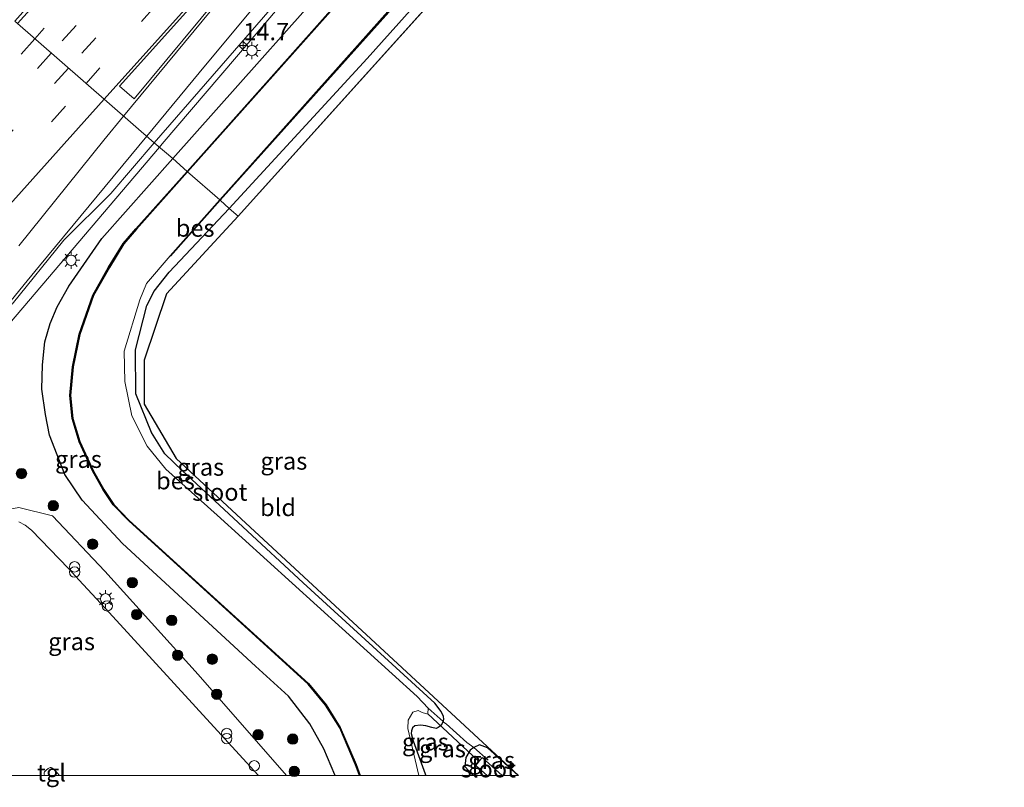
# Model space of a CAD drawing. Units: metres. Extents: x 106986 to 110008, y 474998 to 478219.
# Drawn here: x 107346 to 107488, y 474998 to 475109 of the extents above; entities that cross this region are included whole.
import ezdxf
from ezdxf.enums import TextEntityAlignment as Align

# ---------------------------------------------------------------- set-up
doc = ezdxf.new("R2010")
doc.units = ezdxf.units.M
doc.linetypes.add('IE-TERREINAFSCHEIDING', pattern=[10, 8, -2])
doc.linetypes.add('VW-3-9_STREEP', pattern=[12, 3, -9])
doc.layers.get('0').update_dxf_attribs({"lineweight": 25})
for name, color, linetype, lineweight in [('B-ME-AL-OVERIG-S-B1', 7, 'Continuous', 18), ('B-ME-AM-KILOMETR-S-B1', 7, 'Continuous', 18), ('B-ME-BV-GELEIDECONSTRUCTIE-GELEIDERAIL-L-B1', 213, 'BV-GELEIDERAIL', 18), ('B-ME-GR-BOOM-S-B1', 93, 'Continuous', 18), ('B-ME-GW-INSTEEKWATERGANG-L-B1', 10, 'Continuous', 25), ('B-ME-GW-TEENLIJN-L-B1', 93, 'Continuous', 18), ('B-ME-IE-GRASLAND-GV-B6', 93, 'Continuous', 18), ('B-ME-IE-GRONDWERKLIJN-GROND_INGERICHT-GV-B6', 253, 'Continuous', 18), ('B-ME-IE-HULPGEOMETRIE-L-B1', 53, 'Continuous', 18), ('B-ME-IE-INRICHTINGSELEMENT-S-B1', 253, 'Continuous', 18), ('B-ME-IE-MEUBILAIR_WEGMEUBILAIR-LICHTMAST-S-B1', 8, 'Continuous', 18), ('B-ME-IE-TERREINAFSCHEIDING-DOORGANG-L-B1', 8, 'IE-TERREINAFSCHEIDING-KUNSTMATIG-OPEN', 18), ('B-ME-IE-TERREINAFSCHEIDING-RASTERHEKWERK-L-B1', 8, 'IE-TERREINAFSCHEIDING', 18), ('B-ME-KG-KADASTRAAL-OPNAMEDTMGRENS-L-B1', 10, 'Continuous', 25), ('B-ME-KW-DUIKER-L-B1', 10, 'Continuous', 25), ('B-ME-OB-BESCHOEIING-GV-B6', 10, 'Continuous', 25), ('B-ME-OG-WATER-GV-B6', 153, 'Continuous', 18), ('B-ME-VH-VERH_SOORT-BITUMEN-GV-B6', 8, 'IE-TERREINAFSCHEIDING-NATUURLIJK-HOUTWAL', 18), ('B-ME-VH-VERH_SOORT-TEGELS-GV-B6', 8, 'Continuous', 18), ('B-ME-VW-MARKERING-39STREEP-015-L-B1', 255, 'VW-3-9_STREEP', 18), ('B-ME-VW-MARKERING-STREEP-015-L-B1', 7, 'Continuous', 18), ('B-ME-VW-MARKERING-VLAKMARK-GV-B6', 7, 'Continuous', 18)]:
    doc.layers.add(name, color=color, linetype=linetype, lineweight=lineweight)
doc.styles.add('NLCS-ISO', font='NLCS-ISO.TTF')
doc.linetypes.add('BV-GELEIDERAIL', pattern='A,10,-3,[108,NLCS.SHX,S=1,R=0,X=0,Y=0],-3', length=16)
doc.linetypes.add('IE-TERREINAFSCHEIDING-KUNSTMATIG-OPEN', pattern='A,7,-1.5,[67,NLCS.SHX,S=0.75,R=0,X=0,Y=0],-1.5', length=10)
doc.linetypes.add('IE-TERREINAFSCHEIDING-NATUURLIJK-HOUTWAL', pattern='A,7,-1.5,[67,NLCS.SHX,S=0.75,R=45,X=0,Y=0],-1.5,7,-1.5,[70,NLCS.SHX,S=0.75,R=0,X=0,Y=0],-1.5', length=20)

# ---------------------------------------------------------------- blocks, each defined once
blk = doc.blocks.new('dtb')
blk.add_circle((0, 0), 0.75)
blk = doc.blocks.new('prullenbak')
for centre in [(-0.375, 0), (0.375, 0)]:
    blk.add_circle(centre, 0.75)
blk = doc.blocks.new('boom')
blk.add_hatch(color=256).paths.add_polyline_path([(-0.75, 0, 1), (0.75, 0, 1)])
blk.add_circle((0, 0), 0.75)
blk = doc.blocks.new('hecto')
for p, q in [((0, 0.625), (-0.625, 0)), ((0, -0.625), (0, 0.625)), ((-0.625, 0), (0.625, 0)), ((0.625, 0), (0, -0.625))]:
    blk.add_line(p, q)
blk = doc.blocks.new('lantaarnpaal')
for p, q in [((-0.75, 0), (-1.25, 0)), ((-0.88, 0.88), (-0.53, 0.53)), ((0, 0.75), (0, 1.25)), ((0.53, 0.53), (0.88, 0.88)), ((0.75, 0), (1.25, 0)), ((-0.53, -0.53), (-0.88, -0.88)), ((0, -0.75), (0, -1.25)), ((0.53, -0.53), (0.88, -0.88))]:
    blk.add_line(p, q)
blk.add_circle((0, 0), 0.75)

msp = doc.modelspace()

# ---------------------------------------------------------------- linework, layer by layer
at = {"layer": 'B-ME-BV-GELEIDECONSTRUCTIE-GELEIDERAIL-L-B1'}
msp.add_line((107366.1456, 475090.9001, -3.5818), (107337.1353, 475056.7581, -3.6234), dxfattribs=at)
msp.add_polyline3d([(107616.795, 475373.277, -3.4063), (107600.444, 475354.7506, -3.407), (107570.296, 475320.7561, -3.408), (107541.6612, 475288.9351, -3.4855), (107509.12, 475252.7199, -3.51), (107477.2765, 475217.4537, -3.5116), (107446.384, 475182.8902, -3.4527), (107427.8584, 475162.3441, -3.5051), (107409.4, 475141.5161, -3.4648), (107396.2109, 475126.1704, -3.4696), (107366.5509, 475091.3771, -3.5812), (107366.1456, 475090.9001, -3.5818)], dxfattribs=at)
at = {"layer": 'B-ME-GW-INSTEEKWATERGANG-L-B1'}
for points in [[(107368.081, 475089.267, -4.599), (107396.667, 475121.434, -4.564), (107453.81, 475185.502, -4.564), (107479.578, 475214.25, -4.564), (107483.564, 475218.697, -4.564), (107511.569, 475250.095, -4.564), (107541.404, 475283.365, -4.564), (107566.632, 475311.424, -4.564), (107592.158, 475339.557, -4.564), (107619.822, 475370.596, -4.324)], [(107376.239, 475082.044, -4.936), (107396.198, 475103.737, -4.374), (107417.4, 475127.457, -4.63), (107437.946, 475150.598, -4.508), (107475.76, 475192.996, -4.868), (107487.932, 475206.621, -4.849)], [(107391.54788, 475000, -3.76248), (107391.522, 475000.1, -3.764), (107389.913, 475003.894, -3.824), (107387.883, 475007.501, -3.86), (107384.797, 475011.481, -3.863), (107380.03, 475015.855, -3.856), (107360.793, 475033.582, -4.239), (107354.984, 475039.861, -4.08), (107352.466, 475043.568, -4.05), (107350.277, 475049.268, -3.954), (107349.671, 475052.252, -4.177), (107349.171, 475055.877, -4.425), (107349.246, 475059.425, -4.608), (107349.584, 475062.762, -4.614), (107350.352, 475065.385, -4.618), (107351.387, 475067.801, -4.62), (107353.072, 475070.804, -4.62), (107357.811, 475077.71, -4.612), (107368.081, 475089.267, -4.599)], [(107391.54788, 475000, -3.76248), (107391.522, 475000.1, -3.764), (107389.913, 475003.894, -3.824), (107387.883, 475007.501, -3.86), (107384.797, 475011.481, -3.863), (107380.03, 475015.855, -3.856), (107360.793, 475033.582, -4.239), (107354.984, 475039.861, -4.08), (107352.466, 475043.568, -4.05), (107350.277, 475049.268, -3.954), (107349.671, 475052.252, -4.177), (107349.171, 475055.877, -4.425), (107349.246, 475059.425, -4.608), (107349.584, 475062.762, -4.614), (107350.352, 475065.385, -4.618), (107351.387, 475067.801, -4.62), (107353.072, 475070.804, -4.62), (107357.811, 475077.71, -4.612), (107368.081, 475089.267, -4.599)], [(107407.142, 475007.806, -5.117), (107407.24, 475008.146, -5.147), (107407.204, 475008.544, -5.181), (107406.887, 475009.256, -5.248), (107405.944, 475010.488, -5.299), (107386.932, 475027.897, -5.272), (107369.484, 475044.078, -5.389), (107366.928, 475046.541, -5.376), (107364.984, 475049.65, -5.376), (107362.734, 475055.215, -5.375), (107362.71, 475061.567, -5.377), (107364.35, 475067.996, -5.36), (107365.389, 475070.079, -5.389), (107367.583, 475072.798, -5.415), (107376.239, 475082.044, -4.936)], [(107407.142, 475007.806, -5.117), (107406.907, 475007.399, -5.068), (107406.713, 475007.134, -5.031), (107406.463, 475006.975, -5.052), (107406.131, 475006.837, -5.082), (107405.53, 475006.955, -5.109), (107404.659, 475007.196, -5.198), (107403.876, 475007.288, -5.294), (107403.083, 475007.184, -5.391), (107402.756, 475006.915, -5.401), (107402.607, 475006.489, -5.405), (107402.545, 475006.092, -5.412), (107402.812, 475005.042, -5.384), (107404.558, 475000.269, -5.093), (107404.63607, 475000, -5.08566)], [(107407.142, 475007.806, -5.117), (107406.907, 475007.399, -5.068), (107406.713, 475007.134, -5.031), (107406.463, 475006.975, -5.052), (107406.131, 475006.837, -5.082), (107405.53, 475006.955, -5.109), (107404.659, 475007.196, -5.198), (107403.876, 475007.288, -5.294), (107403.083, 475007.184, -5.391), (107402.756, 475006.915, -5.401), (107402.607, 475006.489, -5.405), (107402.545, 475006.092, -5.412), (107402.812, 475005.042, -5.384), (107404.558, 475000.269, -5.093), (107404.63607, 475000, -5.08566)], [(107418.028, 475000, -5.195), (107413.592, 475004.044, -5.188), (107412.424, 475004.45, -5.201), (107411.583, 475004.062, -5.181)], [(107418.028, 475000, -5.195), (107413.592, 475004.044, -5.188), (107412.424, 475004.45, -5.201), (107411.583, 475004.062, -5.181)], [(107411.583, 475004.062, -5.181), (107411.084, 475003.687, -5.195), (107410.458, 475002.643, -5.179), (107410.315, 475001.302, -5.135), (107411.497, 475000, -5.111)], [(107411.583, 475004.062, -5.181), (107411.084, 475003.687, -5.195), (107410.458, 475002.643, -5.179), (107410.315, 475001.302, -5.135), (107411.497, 475000, -5.111)]]:
    msp.add_polyline3d(points, dxfattribs=at)
at = {"layer": 'B-ME-GW-TEENLIJN-L-B1'}
msp.add_polyline3d([(107322.376, 475021.526, -3.869), (107323.279, 475023.774, -3.781), (107329.597, 475030.441, -3.675), (107333.645, 475033.909, -3.567), (107339.981, 475037.737, -3.612), (107345.814, 475038.786, -3.665), (107350.691, 475037.585, -3.8), (107358.266, 475029.568, -3.784), (107371.741, 475014.617, -3.842), (107384.53589, 475000, -3.88057)], dxfattribs=at)
msp.add_polyline3d([(107322.376, 475021.526, -3.869), (107323.279, 475023.774, -3.781), (107329.597, 475030.441, -3.675), (107333.645, 475033.909, -3.567), (107339.981, 475037.737, -3.612), (107345.814, 475038.786, -3.665), (107350.691, 475037.585, -3.8), (107358.266, 475029.568, -3.784), (107371.741, 475014.617, -3.842), (107384.53589, 475000, -3.88057)], dxfattribs=at)
at = {"layer": 'B-ME-IE-GRASLAND-GV-B6'}
for points in [[(107368.081, 475089.267, -4.599), (107396.667, 475121.434, -4.564), (107453.81, 475185.502, -4.564), (107479.578, 475214.25, -4.564), (107483.564, 475218.697, -4.564), (107511.569, 475250.095, -4.564), (107541.404, 475283.365, -4.564), (107566.632, 475311.424, -4.564), (107592.158, 475339.557, -4.564), (107619.822, 475370.596, -4.324), (107622.148, 475368.54, -5.92), (107612.997, 475358.752, -5.92), (107583.115, 475325.594, -6.08), (107552.284, 475290.739, -6.286), (107521.72, 475256.554, -6.418), (107490.721, 475222.502, -6.418), (107458.008, 475185.763, -6.418), (107427.291, 475151.436, -6.418), (107395.202, 475115.575, -6.418), (107370.145, 475087.395, -6.17), (107368.081, 475089.267, -4.599)], [(107376.239, 475082.044, -4.936), (107374.941, 475083.212, -5.964), (107399.756, 475110.902, -6.008), (107426.841, 475141.215, -6.101), (107455.012, 475172.686, -6.12), (107483.275, 475204.41, -6.344), (107513.887, 475238.7, -6.344), (107542.448, 475270.614, -6.277), (107571.625, 475303.283, -6.269), (107599.71, 475334.754, -6.269), (107626.616, 475364.586, -5.964), (107628.337, 475363.065, -4.68), (107598.283, 475330.06, -4.694), (107567.264, 475295.138, -4.701), (107536.602, 475260.907, -4.805), (107506.084, 475226.941, -4.821), (107487.932, 475206.621, -4.849), (107475.76, 475192.996, -4.868), (107437.946, 475150.598, -4.508), (107417.4, 475127.457, -4.63), (107396.198, 475103.737, -4.374), (107376.239, 475082.044, -4.936)], [(107483.564, 475218.697, -4.564), (107479.578, 475214.25, -4.564), (107453.81, 475185.502, -4.564), (107396.667, 475121.434, -4.564), (107368.081, 475089.267, -4.599), (107365.412, 475091.519, -4.201), (107387.652, 475117.161, -4.402), (107412.498, 475145.962, -4.329), (107439.313, 475176.032, -3.9692), (107443.067, 475180.1646, -3.9193), (107447.6875, 475185.3225, -3.9823), (107477.7719, 475218.9064, -4.3923), (107499.2139, 475242.7734, -4.3819)], [(107344.856, 475068.208, -4.211), (107352.33, 475077.436, -4.181), (107359.142, 475084.184, -4.279), (107365.412, 475091.519, -4.201), (107368.081, 475089.267, -4.599), (107357.811, 475077.71, -4.612), (107353.072, 475070.804, -4.62), (107351.387, 475067.801, -4.62), (107350.352, 475065.385, -4.618), (107349.584, 475062.762, -4.614), (107349.246, 475059.425, -4.608), (107349.171, 475055.877, -4.425), (107349.671, 475052.252, -4.177), (107350.277, 475049.268, -3.954), (107352.466, 475043.568, -4.05), (107354.984, 475039.861, -4.08), (107360.793, 475033.582, -4.239), (107380.03, 475015.855, -3.856), (107384.797, 475011.481, -3.863), (107387.883, 475007.501, -3.86), (107389.913, 475003.894, -3.824), (107391.522, 475000.1, -3.764), (107391.54788, 475000, -3.76248), (107384.53589, 475000, -3.88057)], [(107344.856, 475068.208, -4.211), (107352.33, 475077.436, -4.181), (107359.142, 475084.184, -4.279), (107365.412, 475091.519, -4.201), (107368.081, 475089.267, -4.599), (107357.811, 475077.71, -4.612), (107353.072, 475070.804, -4.62), (107351.387, 475067.801, -4.62), (107350.352, 475065.385, -4.618), (107349.584, 475062.762, -4.614), (107349.246, 475059.425, -4.608), (107349.171, 475055.877, -4.425), (107349.671, 475052.252, -4.177), (107350.277, 475049.268, -3.954), (107352.466, 475043.568, -4.05), (107354.984, 475039.861, -4.08), (107360.793, 475033.582, -4.239), (107380.03, 475015.855, -3.856), (107384.797, 475011.481, -3.863), (107387.883, 475007.501, -3.86), (107389.913, 475003.894, -3.824), (107391.522, 475000.1, -3.764), (107391.54788, 475000, -3.76248), (107384.53589, 475000, -3.88057)], [(107391.54788, 475000, -3.76248), (107391.522, 475000.1, -3.764), (107389.913, 475003.894, -3.824), (107387.883, 475007.501, -3.86), (107384.797, 475011.481, -3.863), (107380.03, 475015.855, -3.856), (107360.793, 475033.582, -4.239), (107354.984, 475039.861, -4.08), (107352.466, 475043.568, -4.05), (107350.277, 475049.268, -3.954), (107349.671, 475052.252, -4.177), (107349.171, 475055.877, -4.425), (107349.246, 475059.425, -4.608), (107349.584, 475062.762, -4.614), (107350.352, 475065.385, -4.618), (107351.387, 475067.801, -4.62), (107353.072, 475070.804, -4.62), (107357.811, 475077.71, -4.612), (107368.081, 475089.267, -4.599), (107370.145, 475087.395, -6.17), (107362.752, 475079.104, -6.114), (107360.908, 475076.973, -6.114), (107358.798, 475073.544, -6.114), (107356.543, 475069.5, -6.114), (107354.533, 475063.84, -6.114), (107353.577, 475059.136, -6.114), (107353.193, 475054.966, -6.114), (107353.559, 475051.65, -6.114), (107354.571, 475048.278, -6.114), (107356.473, 475044.099, -6.114), (107358.012, 475041.347, -6.114), (107359.483, 475039.15, -6.114), (107361.718, 475036.844, -6.186), (107387.649, 475013.247, -6.186), (107390.165, 475010.182, -6.186), (107392.206, 475006.936, -6.186), (107394.488, 475001.585, -6.186), (107395.072, 475000, -6.186), (107391.54788, 475000, -3.76248)], [(107391.54788, 475000, -3.76248), (107391.522, 475000.1, -3.764), (107389.913, 475003.894, -3.824), (107387.883, 475007.501, -3.86), (107384.797, 475011.481, -3.863), (107380.03, 475015.855, -3.856), (107360.793, 475033.582, -4.239), (107354.984, 475039.861, -4.08), (107352.466, 475043.568, -4.05), (107350.277, 475049.268, -3.954), (107349.671, 475052.252, -4.177), (107349.171, 475055.877, -4.425), (107349.246, 475059.425, -4.608), (107349.584, 475062.762, -4.614), (107350.352, 475065.385, -4.618), (107351.387, 475067.801, -4.62), (107353.072, 475070.804, -4.62), (107357.811, 475077.71, -4.612), (107368.081, 475089.267, -4.599), (107370.145, 475087.395, -6.17), (107362.752, 475079.104, -6.114), (107360.908, 475076.973, -6.114), (107358.798, 475073.544, -6.114), (107356.543, 475069.5, -6.114), (107354.533, 475063.84, -6.114), (107353.577, 475059.136, -6.114), (107353.193, 475054.966, -6.114), (107353.559, 475051.65, -6.114), (107354.571, 475048.278, -6.114), (107356.473, 475044.099, -6.114), (107358.012, 475041.347, -6.114), (107359.483, 475039.15, -6.114), (107361.718, 475036.844, -6.186), (107387.649, 475013.247, -6.186), (107390.165, 475010.182, -6.186), (107392.206, 475006.936, -6.186), (107394.488, 475001.585, -6.186), (107395.072, 475000, -6.186), (107391.54788, 475000, -3.76248)], [(107407.142, 475007.806, -5.117), (107404.978, 475009.761, -6.264), (107403.397, 475011.426, -6.264), (107374.519, 475037.67, -6.264), (107367.085, 475044.316, -6.264), (107364.38, 475047.664, -6.264), (107362.171, 475052.019, -6.264), (107361.159, 475056.995, -6.264), (107361.042, 475061.393, -6.264), (107363.334, 475068.799, -6.264), (107364.275, 475071.171, -6.264), (107367.692, 475075.189, -6.264), (107367.767, 475075.123, -5.945), (107374.941, 475083.212, -5.964), (107376.239, 475082.044, -4.936), (107367.583, 475072.798, -5.415), (107365.389, 475070.079, -5.389), (107364.35, 475067.996, -5.36), (107362.71, 475061.567, -5.377), (107362.734, 475055.215, -5.375), (107364.984, 475049.65, -5.376), (107366.928, 475046.541, -5.376), (107369.484, 475044.078, -5.389), (107386.932, 475027.897, -5.272), (107405.944, 475010.488, -5.299), (107406.887, 475009.256, -5.248), (107407.204, 475008.544, -5.181), (107407.24, 475008.146, -5.147), (107407.142, 475007.806, -5.117)], [(107384.53589, 475000, -3.88057), (107371.741, 475014.617, -3.842), (107358.266, 475029.568, -3.784), (107350.691, 475037.585, -3.8), (107345.814, 475038.786, -3.665)], [(107345.814, 475038.786, -3.665), (107350.691, 475037.585, -3.8), (107358.266, 475029.568, -3.784), (107371.741, 475014.617, -3.842), (107384.53589, 475000, -3.88057), (107380.46792, 475000, -3.80685)], [(107384.53589, 475000, -3.88057), (107371.741, 475014.617, -3.842), (107358.266, 475029.568, -3.784), (107350.691, 475037.585, -3.8), (107345.814, 475038.786, -3.665)], [(107345.814, 475038.786, -3.665), (107350.691, 475037.585, -3.8), (107358.266, 475029.568, -3.784), (107371.741, 475014.617, -3.842), (107384.53589, 475000, -3.88057), (107380.46792, 475000, -3.80685)], [(107380.46792, 475000, -3.80685), (107379.816, 475000.742, -3.818), (107371.406, 475009.904, -3.779), (107358.907, 475023.576, -3.776), (107354.565, 475028.289, -3.777), (107352.986, 475029.98, -3.77), (107347.684, 475035.488, -3.735), (107346.745, 475036.248, -3.736), (107345.831, 475036.703, -3.736)], [(107380.46792, 475000, -3.80685), (107379.816, 475000.742, -3.818), (107371.406, 475009.904, -3.779), (107358.907, 475023.576, -3.776), (107354.565, 475028.289, -3.777), (107352.986, 475029.98, -3.77), (107347.684, 475035.488, -3.735), (107346.745, 475036.248, -3.736), (107345.831, 475036.703, -3.736)], [(107403.642, 475000, -6.264), (107402.041, 475006.838, -6.264), (107402.109, 475008.006, -6.264), (107402.799, 475009.171, -6.264), (107403.531, 475009.436, -6.264), (107404.112, 475009.12, -6.264), (107404.93, 475008.905, -6.264), (107404.9328, 475008.9551, -6.264), (107404.978, 475009.761, -6.264), (107407.142, 475007.806, -5.117), (107406.907, 475007.399, -5.068), (107406.713, 475007.134, -5.031), (107406.463, 475006.975, -5.052), (107406.131, 475006.837, -5.082), (107405.53, 475006.955, -5.109), (107404.659, 475007.196, -5.198), (107403.876, 475007.288, -5.294), (107403.083, 475007.184, -5.391), (107402.756, 475006.915, -5.401), (107402.607, 475006.489, -5.405), (107402.545, 475006.092, -5.412), (107402.812, 475005.042, -5.384), (107404.558, 475000.269, -5.093), (107404.63607, 475000, -5.08566), (107403.642, 475000, -6.264)], [(107403.642, 475000, -6.264), (107402.041, 475006.838, -6.264), (107402.109, 475008.006, -6.264), (107402.799, 475009.171, -6.264), (107403.531, 475009.436, -6.264), (107404.112, 475009.12, -6.264), (107404.93, 475008.905, -6.264), (107404.9328, 475008.9551, -6.264), (107404.978, 475009.761, -6.264), (107407.142, 475007.806, -5.117), (107406.907, 475007.399, -5.068), (107406.713, 475007.134, -5.031), (107406.463, 475006.975, -5.052), (107406.131, 475006.837, -5.082), (107405.53, 475006.955, -5.109), (107404.659, 475007.196, -5.198), (107403.876, 475007.288, -5.294), (107403.083, 475007.184, -5.391), (107402.756, 475006.915, -5.401), (107402.607, 475006.489, -5.405), (107402.545, 475006.092, -5.412), (107402.812, 475005.042, -5.384), (107404.558, 475000.269, -5.093), (107404.63607, 475000, -5.08566), (107403.642, 475000, -6.264)], [(107404.63607, 475000, -5.08566), (107404.558, 475000.269, -5.093), (107402.812, 475005.042, -5.384), (107402.545, 475006.092, -5.412), (107402.607, 475006.489, -5.405), (107402.756, 475006.915, -5.401), (107403.083, 475007.184, -5.391), (107403.876, 475007.288, -5.294), (107404.659, 475007.196, -5.198), (107405.53, 475006.955, -5.109), (107406.131, 475006.837, -5.082), (107406.463, 475006.975, -5.052), (107406.713, 475007.134, -5.031), (107406.907, 475007.399, -5.068), (107407.142, 475007.806, -5.117), (107407.217, 475007.738, -5.111), (107407.612, 475007.491, -5.135), (107410.6, 475004.791, -5.117), (107411.583, 475004.062, -5.181), (107411.084, 475003.687, -5.195), (107410.458, 475002.643, -5.179), (107410.315, 475001.302, -5.135), (107411.497, 475000, -5.111), (107404.63607, 475000, -5.08566)], [(107404.63607, 475000, -5.08566), (107404.558, 475000.269, -5.093), (107402.812, 475005.042, -5.384), (107402.545, 475006.092, -5.412), (107402.607, 475006.489, -5.405), (107402.756, 475006.915, -5.401), (107403.083, 475007.184, -5.391), (107403.876, 475007.288, -5.294), (107404.659, 475007.196, -5.198), (107405.53, 475006.955, -5.109), (107406.131, 475006.837, -5.082), (107406.463, 475006.975, -5.052), (107406.713, 475007.134, -5.031), (107406.907, 475007.399, -5.068), (107407.142, 475007.806, -5.117), (107407.217, 475007.738, -5.111), (107407.612, 475007.491, -5.135), (107410.6, 475004.791, -5.117), (107411.583, 475004.062, -5.181), (107411.084, 475003.687, -5.195), (107410.458, 475002.643, -5.179), (107410.315, 475001.302, -5.135), (107411.497, 475000, -5.111), (107404.63607, 475000, -5.08566)], [(107411.497, 475000, -5.111), (107410.315, 475001.302, -5.135), (107410.458, 475002.643, -5.179), (107411.084, 475003.687, -5.195), (107411.583, 475004.062, -5.181), (107412.424, 475004.45, -5.201), (107413.592, 475004.044, -5.188), (107418.028, 475000, -5.195), (107415.713, 475000, -6.285), (107412.797, 475002.612, -6.285), (107411.891, 475001.444, -6.285), (107413.51, 475000, -6.285), (107411.497, 475000, -5.111)], [(107411.497, 475000, -5.111), (107410.315, 475001.302, -5.135), (107410.458, 475002.643, -5.179), (107411.084, 475003.687, -5.195), (107411.583, 475004.062, -5.181), (107412.424, 475004.45, -5.201), (107413.592, 475004.044, -5.188), (107418.028, 475000, -5.195), (107415.713, 475000, -6.285), (107412.797, 475002.612, -6.285), (107411.891, 475001.444, -6.285), (107413.51, 475000, -6.285), (107411.497, 475000, -5.111)]]:
    msp.add_polyline3d(points, dxfattribs=at)
at = {"layer": 'B-ME-IE-GRONDWERKLIJN-GROND_INGERICHT-GV-B6'}
for points in [[(107376.239, 475082.044, -4.936), (107396.198, 475103.737, -4.374), (107417.4, 475127.457, -4.63), (107437.946, 475150.598, -4.508), (107475.76, 475192.996, -4.868), (107487.932, 475206.621, -4.849), (107506.084, 475226.941, -4.821), (107536.602, 475260.907, -4.805), (107567.264, 475295.138, -4.701), (107598.283, 475330.06, -4.694), (107628.337, 475363.065, -4.68), (107630.212, 475361.407, -4.674), (107377.513, 475080.933, -4.936), (107376.239, 475082.044, -4.936)], [(107418.028, 475000, -5.195), (107413.592, 475004.044, -5.188), (107412.424, 475004.45, -5.201), (107411.583, 475004.062, -5.181), (107410.6, 475004.791, -5.117), (107407.612, 475007.491, -5.135), (107407.217, 475007.738, -5.111), (107407.142, 475007.806, -5.117), (107407.24, 475008.146, -5.147), (107407.204, 475008.544, -5.181), (107406.887, 475009.256, -5.248), (107405.944, 475010.488, -5.299), (107386.932, 475027.897, -5.272), (107369.484, 475044.078, -5.389), (107366.928, 475046.541, -5.376), (107364.984, 475049.65, -5.376), (107362.734, 475055.215, -5.375), (107362.71, 475061.567, -5.377), (107364.35, 475067.996, -5.36), (107365.389, 475070.079, -5.389), (107367.583, 475072.798, -5.415), (107376.239, 475082.044, -4.936), (107377.513, 475080.933, -4.936), (107367.169, 475069.691, -5.038), (107363.945, 475060.086, -5.012), (107363.969, 475053.734, -5.01), (107368.559, 475045.876, -5.018), (107377.9829, 475037.1428, -5.0509), (107418.06357, 475000, -5.19061), (107418.028, 475000, -5.195)], [(107418.028, 475000, -5.195), (107413.592, 475004.044, -5.188), (107412.424, 475004.45, -5.201), (107411.583, 475004.062, -5.181), (107410.6, 475004.791, -5.117), (107407.612, 475007.491, -5.135), (107407.217, 475007.738, -5.111), (107407.142, 475007.806, -5.117), (107407.24, 475008.146, -5.147), (107407.204, 475008.544, -5.181), (107406.887, 475009.256, -5.248), (107405.944, 475010.488, -5.299), (107386.932, 475027.897, -5.272), (107369.484, 475044.078, -5.389), (107366.928, 475046.541, -5.376), (107364.984, 475049.65, -5.376), (107362.734, 475055.215, -5.375), (107362.71, 475061.567, -5.377), (107364.35, 475067.996, -5.36), (107365.389, 475070.079, -5.389), (107367.583, 475072.798, -5.415), (107376.239, 475082.044, -4.936), (107377.513, 475080.933, -4.936), (107367.169, 475069.691, -5.038), (107363.945, 475060.086, -5.012), (107363.969, 475053.734, -5.01), (107368.559, 475045.876, -5.018), (107377.9829, 475037.1428, -5.0509), (107418.06357, 475000, -5.19061), (107418.028, 475000, -5.195)]]:
    msp.add_polyline3d(points, dxfattribs=at)
at = {"layer": 'B-ME-IE-HULPGEOMETRIE-L-B1'}
msp.add_polyline3d([(107345.244, 475109.107, -3.57), (107365.412, 475091.519, -4.201), (107368.081, 475089.267, -4.599), (107370.145, 475087.395, -6.17), (107370.22, 475087.329, -6.264), (107374.867, 475083.278, -6.264), (107374.941, 475083.212, -5.964), (107376.239, 475082.044, -4.936), (107377.513, 475080.933, -4.936)], dxfattribs=at)
at = {"layer": 'B-ME-IE-TERREINAFSCHEIDING-DOORGANG-L-B1'}
msp.add_line((107407.612, 475007.491, -5.135), (107410.6, 475004.791, -5.117), dxfattribs=at)
at = {"layer": 'B-ME-IE-TERREINAFSCHEIDING-RASTERHEKWERK-L-B1'}
for p, q in [((107404.978, 475009.761, -6.264), (107407.142, 475007.806, -5.117)), ((107410.6, 475004.791, -5.117), (107411.583, 475004.062, -5.181)), ((107411.583, 475004.062, -5.181), (107413.667, 475002.224, -5.893))]:
    msp.add_line(p, q, dxfattribs=at)
msp.add_polyline3d([(107407.142, 475007.806, -5.117), (107407.217, 475007.738, -5.111), (107407.612, 475007.491, -5.135)], dxfattribs=at)
at = {"layer": 'B-ME-KG-KADASTRAAL-OPNAMEDTMGRENS-L-B1'}
msp.add_line((107630.212, 475361.407, -4.674), (107377.513, 475080.933, -4.936), dxfattribs=at)
msp.add_polyline3d([(107377.513, 475080.933, -4.936), (107367.169, 475069.691, -5.038), (107363.945, 475060.086, -5.012), (107363.969, 475053.734, -5.01), (107368.559, 475045.876, -5.018), (107377.9829, 475037.1428, -5.0509), (107418.06357, 475000, -5.19061)], dxfattribs=at)
msp.add_polyline3d([(107377.513, 475080.933, -4.936), (107367.169, 475069.691, -5.038), (107363.945, 475060.086, -5.012), (107363.969, 475053.734, -5.01), (107368.559, 475045.876, -5.018), (107377.9829, 475037.1428, -5.0509), (107418.06357, 475000, -5.19061)], dxfattribs=at)
at = {"layer": 'B-ME-KW-DUIKER-L-B1'}
msp.add_line((107404.886, 475008.999, -6.327), (107412.153, 475002.188, -6.218), dxfattribs=at)
at = {"layer": 'B-ME-OB-BESCHOEIING-GV-B6'}
for points in [[(107370.145, 475087.395, -6.17), (107395.202, 475115.575, -6.418), (107427.291, 475151.436, -6.418), (107458.008, 475185.763, -6.418), (107490.721, 475222.502, -6.418), (107521.72, 475256.554, -6.418), (107552.284, 475290.739, -6.286), (107583.115, 475325.594, -6.08), (107612.997, 475358.752, -5.92), (107622.148, 475368.54, -5.92), (107622.222, 475368.473, -6.264), (107613.07, 475358.685, -6.264), (107583.19, 475325.528, -6.264), (107552.358, 475290.673, -6.264), (107521.794, 475256.487, -6.264), (107490.795, 475222.436, -6.264), (107458.083, 475185.696, -6.264), (107427.365, 475151.369, -6.264), (107395.276, 475115.508, -6.264), (107370.22, 475087.329, -6.264), (107370.145, 475087.395, -6.17)], [(107374.867, 475083.278, -6.264), (107399.53, 475110.944, -6.264), (107426.584, 475141.228, -6.264), (107454.938, 475172.752, -6.264), (107483.201, 475204.477, -6.264), (107486.287, 475207.934, -6.264), (107500.542, 475223.901, -6.264), (107509.224, 475233.627, -6.264), (107549.888, 475279.095, -6.264), (107585.615, 475319.109, -6.264), (107606.94, 475342.92, -6.264), (107618.871, 475356.147, -6.264), (107626.542, 475364.653, -6.264), (107626.616, 475364.586, -5.964), (107599.71, 475334.754, -6.269), (107571.625, 475303.283, -6.269), (107542.448, 475270.614, -6.277), (107513.887, 475238.7, -6.344), (107483.275, 475204.41, -6.344), (107455.012, 475172.686, -6.12), (107426.841, 475141.215, -6.101), (107399.756, 475110.902, -6.008), (107374.941, 475083.212, -5.964), (107374.867, 475083.278, -6.264)], [(107395.072, 475000, -6.186), (107394.488, 475001.585, -6.186), (107392.206, 475006.936, -6.186), (107390.165, 475010.182, -6.186), (107387.649, 475013.247, -6.186), (107361.718, 475036.844, -6.186), (107359.483, 475039.15, -6.114), (107358.012, 475041.347, -6.114), (107356.473, 475044.099, -6.114), (107354.571, 475048.278, -6.114), (107353.559, 475051.65, -6.114), (107353.193, 475054.966, -6.114), (107353.577, 475059.136, -6.114), (107354.533, 475063.84, -6.114), (107356.543, 475069.5, -6.114), (107358.798, 475073.544, -6.114), (107360.908, 475076.973, -6.114), (107362.752, 475079.104, -6.114), (107370.145, 475087.395, -6.17), (107370.22, 475087.329, -6.264), (107362.828, 475079.038, -6.264), (107360.989, 475076.915, -6.264), (107358.936, 475073.479, -6.264), (107356.634, 475069.458, -6.264), (107354.63, 475063.813, -6.264), (107353.676, 475059.122, -6.264), (107353.293, 475054.967, -6.264), (107353.657, 475051.67, -6.264), (107354.665, 475048.313, -6.264), (107356.562, 475044.144, -6.264), (107358.097, 475041.399, -6.264), (107359.561, 475039.213, -6.264), (107361.788, 475036.916, -6.264), (107387.722, 475013.316, -6.264), (107390.246, 475010.241, -6.264), (107392.295, 475006.982, -6.264), (107394.581, 475001.623, -6.264), (107395.179, 475000, -6.264), (107395.072, 475000, -6.186)], [(107395.072, 475000, -6.186), (107394.488, 475001.585, -6.186), (107392.206, 475006.936, -6.186), (107390.165, 475010.182, -6.186), (107387.649, 475013.247, -6.186), (107361.718, 475036.844, -6.186), (107359.483, 475039.15, -6.114), (107358.012, 475041.347, -6.114), (107356.473, 475044.099, -6.114), (107354.571, 475048.278, -6.114), (107353.559, 475051.65, -6.114), (107353.193, 475054.966, -6.114), (107353.577, 475059.136, -6.114), (107354.533, 475063.84, -6.114), (107356.543, 475069.5, -6.114), (107358.798, 475073.544, -6.114), (107360.908, 475076.973, -6.114), (107362.752, 475079.104, -6.114), (107370.145, 475087.395, -6.17), (107370.22, 475087.329, -6.264), (107362.828, 475079.038, -6.264), (107360.989, 475076.915, -6.264), (107358.936, 475073.479, -6.264), (107356.634, 475069.458, -6.264), (107354.63, 475063.813, -6.264), (107353.676, 475059.122, -6.264), (107353.293, 475054.967, -6.264), (107353.657, 475051.67, -6.264), (107354.665, 475048.313, -6.264), (107356.562, 475044.144, -6.264), (107358.097, 475041.399, -6.264), (107359.561, 475039.213, -6.264), (107361.788, 475036.916, -6.264), (107387.722, 475013.316, -6.264), (107390.246, 475010.241, -6.264), (107392.295, 475006.982, -6.264), (107394.581, 475001.623, -6.264), (107395.179, 475000, -6.264), (107395.072, 475000, -6.186)], [(107374.867, 475083.278, -6.264), (107374.941, 475083.212, -5.964), (107367.767, 475075.123, -5.945), (107367.692, 475075.189, -6.264), (107374.867, 475083.278, -6.264)]]:
    msp.add_polyline3d(points, dxfattribs=at)
at = {"layer": 'B-ME-OG-WATER-GV-B6'}
for points in [[(107370.22, 475087.329, -6.264), (107395.276, 475115.508, -6.264), (107427.365, 475151.369, -6.264), (107458.083, 475185.696, -6.264), (107490.795, 475222.436, -6.264), (107521.794, 475256.487, -6.264), (107552.358, 475290.673, -6.264), (107583.19, 475325.528, -6.264), (107613.07, 475358.685, -6.264), (107622.222, 475368.473, -6.264), (107626.542, 475364.653, -6.264), (107618.871, 475356.147, -6.264), (107606.94, 475342.92, -6.264), (107585.615, 475319.109, -6.264), (107549.888, 475279.095, -6.264), (107509.224, 475233.627, -6.264), (107500.542, 475223.901, -6.264), (107486.287, 475207.934, -6.264), (107483.201, 475204.477, -6.264), (107454.938, 475172.752, -6.264), (107426.584, 475141.228, -6.264), (107399.53, 475110.944, -6.264), (107374.867, 475083.278, -6.264), (107370.22, 475087.329, -6.264)], [(107395.179, 475000, -6.264), (107394.581, 475001.623, -6.264), (107392.295, 475006.982, -6.264), (107390.246, 475010.241, -6.264), (107387.722, 475013.316, -6.264), (107361.788, 475036.916, -6.264), (107359.561, 475039.213, -6.264), (107358.097, 475041.399, -6.264), (107356.562, 475044.144, -6.264), (107354.665, 475048.313, -6.264), (107353.657, 475051.67, -6.264), (107353.293, 475054.967, -6.264), (107353.676, 475059.122, -6.264), (107354.63, 475063.813, -6.264), (107356.634, 475069.458, -6.264), (107358.936, 475073.479, -6.264), (107360.989, 475076.915, -6.264), (107362.828, 475079.038, -6.264), (107370.22, 475087.329, -6.264), (107374.867, 475083.278, -6.264), (107367.692, 475075.189, -6.264), (107364.275, 475071.171, -6.264), (107363.334, 475068.799, -6.264), (107361.042, 475061.393, -6.264), (107361.159, 475056.995, -6.264), (107362.171, 475052.019, -6.264), (107364.38, 475047.664, -6.264), (107367.085, 475044.316, -6.264), (107374.519, 475037.67, -6.264), (107403.397, 475011.426, -6.264), (107404.978, 475009.761, -6.264), (107404.9328, 475008.9551, -6.264), (107404.93, 475008.905, -6.264), (107404.112, 475009.12, -6.264), (107403.531, 475009.436, -6.264), (107402.799, 475009.171, -6.264), (107402.109, 475008.006, -6.264), (107402.041, 475006.838, -6.264), (107403.642, 475000, -6.264), (107395.179, 475000, -6.264)], [(107395.179, 475000, -6.264), (107394.581, 475001.623, -6.264), (107392.295, 475006.982, -6.264), (107390.246, 475010.241, -6.264), (107387.722, 475013.316, -6.264), (107361.788, 475036.916, -6.264), (107359.561, 475039.213, -6.264), (107358.097, 475041.399, -6.264), (107356.562, 475044.144, -6.264), (107354.665, 475048.313, -6.264), (107353.657, 475051.67, -6.264), (107353.293, 475054.967, -6.264), (107353.676, 475059.122, -6.264), (107354.63, 475063.813, -6.264), (107356.634, 475069.458, -6.264), (107358.936, 475073.479, -6.264), (107360.989, 475076.915, -6.264), (107362.828, 475079.038, -6.264), (107370.22, 475087.329, -6.264), (107374.867, 475083.278, -6.264), (107367.692, 475075.189, -6.264), (107364.275, 475071.171, -6.264), (107363.334, 475068.799, -6.264), (107361.042, 475061.393, -6.264), (107361.159, 475056.995, -6.264), (107362.171, 475052.019, -6.264), (107364.38, 475047.664, -6.264), (107367.085, 475044.316, -6.264), (107374.519, 475037.67, -6.264), (107403.397, 475011.426, -6.264), (107404.978, 475009.761, -6.264), (107404.9328, 475008.9551, -6.264), (107404.93, 475008.905, -6.264), (107404.112, 475009.12, -6.264), (107403.531, 475009.436, -6.264), (107402.799, 475009.171, -6.264), (107402.109, 475008.006, -6.264), (107402.041, 475006.838, -6.264), (107403.642, 475000, -6.264), (107395.179, 475000, -6.264)], [(107413.51, 475000, -6.285), (107411.891, 475001.444, -6.285), (107412.797, 475002.612, -6.285), (107415.713, 475000, -6.285), (107413.51, 475000, -6.285)], [(107413.51, 475000, -6.285), (107411.891, 475001.444, -6.285), (107412.797, 475002.612, -6.285), (107415.713, 475000, -6.285), (107413.51, 475000, -6.285)]]:
    msp.add_polyline3d(points, dxfattribs=at)
at = {"layer": 'B-ME-VH-VERH_SOORT-BITUMEN-GV-B6'}
for points in [[(107499.2139, 475242.7734, -4.3819), (107477.7719, 475218.9064, -4.3923), (107447.6875, 475185.3225, -3.9823), (107443.067, 475180.1646, -3.9193), (107439.313, 475176.032, -3.9692), (107412.498, 475145.962, -4.329), (107387.652, 475117.161, -4.402), (107365.412, 475091.519, -4.201), (107345.244, 475109.107, -3.57), (107363.819, 475129.983, -3.561), (107379.748, 475147.724, -3.558), (107395.629, 475165.477, -3.539), (107411.419, 475182.976, -3.538), (107427.109, 475200.591, -3.566), (107428.7106, 475202.3916, -3.563), (107443.246, 475218.733, -3.536), (107459.666, 475236.902, -3.57), (107474.534, 475253.464, -3.559), (107490.812, 475271.67, -3.534)], [(107345.244, 475109.107, -3.57), (107365.412, 475091.519, -4.201), (107359.142, 475084.184, -4.279), (107352.33, 475077.436, -4.181), (107344.856, 475068.208, -4.211)], [(107345.244, 475109.107, -3.57), (107365.412, 475091.519, -4.201), (107359.142, 475084.184, -4.279), (107352.33, 475077.436, -4.181), (107344.856, 475068.208, -4.211)], [(107345.831, 475036.703, -3.736), (107346.745, 475036.248, -3.736), (107347.684, 475035.488, -3.735), (107352.986, 475029.98, -3.77), (107354.565, 475028.289, -3.777), (107358.907, 475023.576, -3.776), (107371.406, 475009.904, -3.779), (107379.816, 475000.742, -3.818), (107380.46792, 475000, -3.80685), (107351.72235, 475000, -4.12835), (107351.01, 475000.782, -4.129), (107350.76, 475001.018, -4.129), (107350.622, 475001.108, -4.129), (107350.503, 475001.155, -4.129), (107350.382, 475001.165, -4.129), (107350.262, 475001.144, -4.129), (107350.057, 475001.048, -4.129), (107349.757, 475000.813, -4.129), (107349.629, 475000.662, -4.129), (107349.56, 475000.548, -4.129), (107349.5, 475000.388, -4.129), (107349.498, 475000.214, -4.129), (107349.552, 475000.014, -4.129), (107349.56077, 475000, -4.129), (107337.63536, 475000, -4.24156)], [(107345.831, 475036.703, -3.736), (107346.745, 475036.248, -3.736), (107347.684, 475035.488, -3.735), (107352.986, 475029.98, -3.77), (107354.565, 475028.289, -3.777), (107358.907, 475023.576, -3.776), (107371.406, 475009.904, -3.779), (107379.816, 475000.742, -3.818), (107380.46792, 475000, -3.80685), (107351.72235, 475000, -4.12835), (107351.01, 475000.782, -4.129), (107350.76, 475001.018, -4.129), (107350.622, 475001.108, -4.129), (107350.503, 475001.155, -4.129), (107350.382, 475001.165, -4.129), (107350.262, 475001.144, -4.129), (107350.057, 475001.048, -4.129), (107349.757, 475000.813, -4.129), (107349.629, 475000.662, -4.129), (107349.56, 475000.548, -4.129), (107349.5, 475000.388, -4.129), (107349.498, 475000.214, -4.129), (107349.552, 475000.014, -4.129), (107349.56077, 475000, -4.129), (107337.63536, 475000, -4.24156)]]:
    msp.add_polyline3d(points, dxfattribs=at)
at = {"layer": 'B-ME-VH-VERH_SOORT-TEGELS-GV-B6'}
msp.add_polyline3d([(107349.56077, 475000, -4.129), (107349.552, 475000.014, -4.129), (107349.498, 475000.214, -4.129), (107349.5, 475000.388, -4.129), (107349.56, 475000.548, -4.129), (107349.629, 475000.662, -4.129), (107349.757, 475000.813, -4.129), (107350.057, 475001.048, -4.129), (107350.262, 475001.144, -4.129), (107350.382, 475001.165, -4.129), (107350.503, 475001.155, -4.129), (107350.622, 475001.108, -4.129), (107350.76, 475001.018, -4.129), (107351.01, 475000.782, -4.129), (107351.72235, 475000, -4.12835), (107349.56077, 475000, -4.129)], dxfattribs=at)
msp.add_polyline3d([(107349.56077, 475000, -4.129), (107349.552, 475000.014, -4.129), (107349.498, 475000.214, -4.129), (107349.5, 475000.388, -4.129), (107349.56, 475000.548, -4.129), (107349.629, 475000.662, -4.129), (107349.757, 475000.813, -4.129), (107350.057, 475001.048, -4.129), (107350.262, 475001.144, -4.129), (107350.382, 475001.165, -4.129), (107350.503, 475001.155, -4.129), (107350.622, 475001.108, -4.129), (107350.76, 475001.018, -4.129), (107351.01, 475000.782, -4.129), (107351.72235, 475000, -4.12835), (107349.56077, 475000, -4.129)], dxfattribs=at)
at = {"layer": 'B-ME-VW-MARKERING-39STREEP-015-L-B1'}
for points in [[(107600.3035, 475387.9323, -3.5162), (107576.5538, 475361.4406, -3.5253), (107546.7834, 475328.2309, -3.5327), (107516.895, 475294.8584, -3.5484), (107487.2577, 475261.798, -3.5731), (107454.5578, 475225.3053, -3.5758), (107424.7973, 475192.0868, -3.5733), (107395.1616, 475159.0249, -3.5722), (107365.5232, 475125.9655, -3.5684), (107348.1484, 475106.5741, -3.5708)], [(107602.6488, 475385.8479, -3.6025), (107591.9563, 475373.9217, -3.6083), (107562.3341, 475340.8478, -3.6153), (107532.5686, 475307.6337, -3.6282), (107503.0649, 475274.7222, -3.6378), (107473.443, 475241.648, -3.6494), (107443.5453, 475208.2838, -3.6633), (107413.8977, 475175.2327, -3.6536), (107383.9961, 475141.8719, -3.6532), (107354.1029, 475108.5038, -3.6588), (107350.5195, 475104.5063, -3.658)], [(107605.096, 475383.6729, -3.685), (107594.6457, 475372.0087, -3.6888), (107564.8792, 475338.7956, -3.7002), (107535.2529, 475305.7253, -3.7102), (107505.4786, 475272.5191, -3.7203), (107475.717, 475239.3016, -3.7309), (107445.9558, 475206.0837, -3.7438), (107416.1936, 475172.8667, -3.7374), (107386.5581, 475139.8046, -3.7395), (107356.9374, 475106.7294, -3.746), (107353.0032, 475102.3404, -3.742)], [(107355.541, 475100.1273, -3.8237), (107367.1139, 475113.0467, -3.8315), (107396.746, 475146.1117, -3.8267), (107426.5146, 475179.323, -3.826), (107456.2887, 475212.5293, -3.8213), (107486.19, 475245.8903, -3.8216), (107515.9568, 475279.1032, -3.8086), (107545.585, 475312.1718, -3.7971), (107578.2786, 475348.6701, -3.784), (107607.6296, 475381.421, -3.7693)], [(107348.1484, 475106.5741, -3.5708), (107336.0277, 475093.0466, -3.5724), (107306.3969, 475059.9804, -3.5677), (107276.7645, 475026.9157, -3.5145), (107252.64637, 475000, -3.5286)], [(107348.1484, 475106.5741, -3.5708), (107336.0277, 475093.0466, -3.5724), (107306.3969, 475059.9804, -3.5677), (107276.7645, 475026.9157, -3.5145), (107252.64637, 475000, -3.5286)], [(107350.5195, 475104.5063, -3.658), (107324.3334, 475075.2933, -3.6519), (107294.5796, 475042.0688, -3.61), (107265.0884, 475009.146, -3.5886), (107256.8891, 475000, -3.59063)], [(107350.5195, 475104.5063, -3.658), (107324.3334, 475075.2933, -3.6519), (107294.5796, 475042.0688, -3.61), (107265.0884, 475009.146, -3.5886), (107256.8891, 475000, -3.59063)], [(107353.0032, 475102.3404, -3.742), (107327.1683, 475073.5185, -3.7163), (107297.5287, 475040.4602, -3.6823), (107267.8977, 475007.3941, -3.6607), (107261.27241, 475000, -3.66238)], [(107353.0032, 475102.3404, -3.742), (107327.1683, 475073.5185, -3.7163), (107297.5287, 475040.4602, -3.6823), (107267.8977, 475007.3941, -3.6607), (107261.27241, 475000, -3.66238)], [(107265.81418, 475000, -3.74386), (107275.0205, 475010.2713, -3.7417), (107304.9083, 475043.6442, -3.7704), (107334.5533, 475076.6978, -3.8095), (107355.541, 475100.1273, -3.8237)], [(107265.81418, 475000, -3.74386), (107275.0205, 475010.2713, -3.7417), (107304.9083, 475043.6442, -3.7704), (107334.5533, 475076.6978, -3.8095), (107355.541, 475100.1273, -3.8237)]]:
    msp.add_polyline3d(points, dxfattribs=at)
at = {"layer": 'B-ME-VW-MARKERING-STREEP-015-L-B1'}
for points in [[(107597.7687, 475390.1852, -3.4475), (107596.5651, 475388.8425, -3.4476), (107564.5135, 475353.0686, -3.4686), (107531.9824, 475316.7631, -3.4812), (107500.4274, 475281.5888, -3.4929), (107473.11, 475251.0701, -3.5038), (107443.5758, 475218.074, -3.515), (107414.0531, 475185.1521, -3.4986), (107384.5647, 475152.2578, -3.5089), (107351.9821, 475115.8818, -3.4906), (107345.6181, 475108.7808, -3.4935)], [(107613.3656, 475376.323, -3.9626), (107605.6607, 475367.7053, -3.9677), (107575.6175, 475334.196, -3.968), (107545.5674, 475300.6724, -3.9952), (107514.2784, 475265.7765, -4.007), (107482.7562, 475230.6523, -4.0241), (107450.8306, 475194.9612, -4.0253), (107437.816, 475180.2626, -4.0242), (107424.0947, 475164.14, -4.0491), (107399.8547, 475135.2809, -4.0883), (107372.8078, 475102.7648, -4.1244), (107364.3088, 475092.4811, -4.1617)], [(107420.5925, 475167.4257, -3.9184), (107387.9113, 475130.9705, -3.9197), (107358.18, 475097.8259, -3.9041)], [(107360.9767, 475095.3869, -4.032), (107386.2435, 475125.9775, -3.9705), (107414.6337, 475159.9383, -3.9354), (107420.8071, 475167.251, -3.9257)], [(107358.18, 475097.8259, -3.9041), (107325.5383, 475061.4367, -3.8868), (107292.9154, 475025.0505, -3.8381), (107270.46003, 475000, -3.83598)], [(107358.18, 475097.8259, -3.9041), (107325.5383, 475061.4367, -3.8868), (107292.9154, 475025.0505, -3.8381), (107270.46003, 475000, -3.83598)], [(107345.82, 475076.6253, -4.0823), (107358.1228, 475091.9316, -4.039), (107360.9767, 475095.3869, -4.032)], [(107345.82, 475076.6253, -4.0823), (107358.1228, 475091.9316, -4.039), (107360.9767, 475095.3869, -4.032)], [(107364.3088, 475092.4811, -4.1617), (107348.8293, 475073.7509, -4.2298), (107347.054, 475071.589, -4.18), (107342.806, 475066.429, -4.19), (107338.868, 475061.636, -4.195), (107335.429, 475057.449, -4.2), (107332.575, 475053.967, -4.186), (107329.745, 475050.513, -4.173), (107325.262, 475045.031, -4.153), (107321.583, 475040.531, -4.136)]]:
    msp.add_polyline3d(points, dxfattribs=at)
at = {"layer": 'B-ME-VW-MARKERING-VLAKMARK-GV-B6'}
msp.add_polyline3d([(107360.3918, 475099.7277, -3.9381), (107375.5892, 475116.6767, -3.9247), (107405.0773, 475149.5466, -3.9266), (107405.2455, 475149.4063, -3.9333), (107393.66, 475135.5112, -3.9615), (107362.5053, 475097.8791, -4.0126), (107360.3918, 475099.7277, -3.9381)], dxfattribs=at)

# ---------------------------------------------------------------- block references
at = {"layer": 'B-ME-AL-OVERIG-S-B1', "rotation": 90}
for p in [(107358.614, 475024.556, -3.403), (107379.868, 475001.416, -3.602)]:
    msp.add_blockref('dtb', p, dxfattribs=at)
at = {"layer": 'B-ME-AM-KILOMETR-S-B1', "rotation": 90}
msp.add_blockref('hecto', (107378.273, 475105.583, -3.088), dxfattribs=at)
at = {"layer": 'B-ME-GR-BOOM-S-B1', "rotation": 90}
for p in [(107346.216, 475043.693, -3.561), (107350.805, 475039.035, -3.57), (107356.486, 475033.48, -3.625), (107362.223, 475027.922, -3.731), (107362.849, 475023.303, -3.46), (107367.929, 475022.461, -3.873), (107368.782, 475017.414, -3.485), (107373.789, 475016.844, -3.807), (107374.438, 475011.773, -3.77), (107380.419, 475005.925, -3.767), (107385.419, 475005.287, -3.685), (107385.644, 475000.61, -3.828)]:
    msp.add_blockref('boom', p, dxfattribs=at)
at = {"layer": 'B-ME-IE-INRICHTINGSELEMENT-S-B1', "rotation": 90}
for p in [(107353.898, 475029.827, -3.017), (107375.883, 475005.727, -2.731)]:
    msp.add_blockref('prullenbak', p, dxfattribs=at)
at = {"layer": 'B-ME-IE-MEUBILAIR_WEGMEUBILAIR-LICHTMAST-S-B1', "rotation": 90}
for p in [(107379.519, 475104.877, -3.674), (107353.387, 475074.539, -4.221), (107358.363, 475025.57, -3.417)]:
    msp.add_blockref('lantaarnpaal', p, dxfattribs=at)

# ---------------------------------------------------------------- texts
at = {"layer": 'B-ME-AM-KILOMETR-S-B1', "ltscale": 0.2, "style": 'NLCS-ISO'}
msp.add_text('14.7', height=2.5, dxfattribs=at).set_placement((107378.273, 475105.583, -3.088), align=Align.BOTTOM_LEFT)
at = {"layer": 'B-ME-IE-GRASLAND-GV-B6', "ltscale": 0.2, "style": 'NLCS-ISO'}
for p in [(107354.44594, 475045.7595), (107354.44594, 475045.7595), (107384.141, 475045.509), (107372.1215, 475044.6335), (107372.1215, 475044.6335), (107353.45595, 475019.393), (107353.45595, 475019.393), (107404.5915, 475004.8805), (107404.5915, 475004.8805), (107407.064, 475003.903), (107407.064, 475003.903), (107414.1715, 475002.225), (107414.1715, 475002.225)]:
    msp.add_text('gras', height=2.5, dxfattribs=at).set_placement(p, align=Align.MIDDLE_CENTER)
at = {"layer": 'B-ME-IE-GRONDWERKLIJN-GROND_INGERICHT-GV-B6', "ltscale": 0.2, "style": 'NLCS-ISO'}
msp.add_text('bld', height=2.5, dxfattribs=at).set_placement((107383.29675, 475038.78432), align=Align.MIDDLE_CENTER)
msp.add_text('bld', height=2.5, dxfattribs=at).set_placement((107383.29675, 475038.78432), align=Align.MIDDLE_CENTER)
at = {"layer": 'B-ME-OB-BESCHOEIING-GV-B6', "ltscale": 0.2, "style": 'NLCS-ISO'}
for p in [(107371.31663, 475079.20036), (107368.4727, 475042.65982), (107368.4727, 475042.65982)]:
    msp.add_text('bes', height=2.5, dxfattribs=at).set_placement(p, align=Align.MIDDLE_CENTER)
at = {"layer": 'B-ME-OG-WATER-GV-B6', "ltscale": 0.2, "style": 'NLCS-ISO'}
for p in [(107374.88545, 475041.01259), (107374.88545, 475041.01259), (107413.70082, 475000.99093), (107413.70082, 475000.99093)]:
    msp.add_text('sloot', height=2.5, dxfattribs=at).set_placement(p, align=Align.MIDDLE_CENTER)
at = {"layer": 'B-ME-VH-VERH_SOORT-TEGELS-GV-B6', "ltscale": 0.2, "style": 'NLCS-ISO'}
msp.add_text('tgl', height=2.5, dxfattribs=at).set_placement((107350.54003, 475000.412), align=Align.MIDDLE_CENTER)
msp.add_text('tgl', height=2.5, dxfattribs=at).set_placement((107350.54003, 475000.412), align=Align.MIDDLE_CENTER)

doc.saveas('drawing.dxf')
